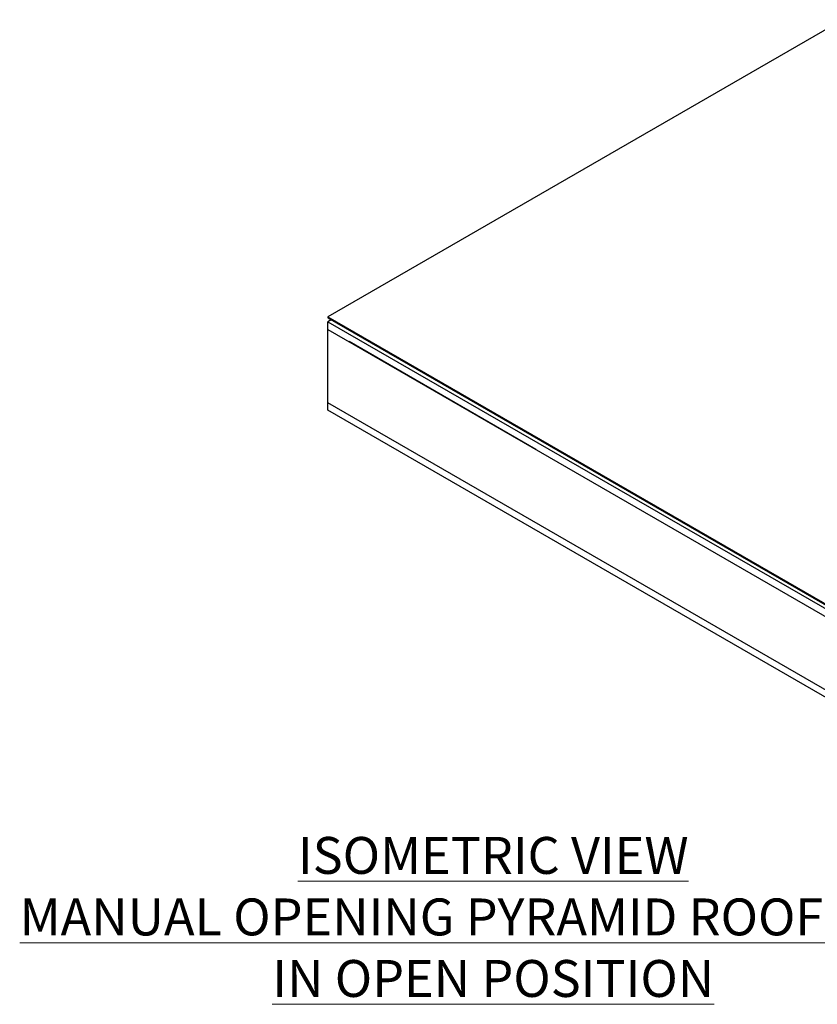
# Model space of a CAD drawing. Units: inches. Extents: x -6258 to 5317, y -2166 to 2521.
# Drawn here: x -6258 to -4908, y -1598 to 69 of the extents above; entities that cross this region are included whole.
import ezdxf

# ---------------------------------------------------------------- set-up
doc = ezdxf.new("R2010")
doc.units = ezdxf.units.IN
doc.header["$MEASUREMENT"] = 0
doc.layers.add('NextGenRoof_1_25TXT', color=30, linetype='Continuous', lineweight=13)
doc.layers.add('NextGenRoof_Structure Existing - By others', color=53, linetype='Continuous', lineweight=25)
doc.styles.add('NextGenRoof_1_25', font='verdana.ttf', dxfattribs={"height": 62.5})

# ---------------------------------------------------------------- blocks, each defined once
blk = doc.blocks.new('NextGenRoof Manual Pyramid ISO')
at = {"layer": 'NextGenRoof_Structure Existing - By others'}
for p, q in [((-864.3, 1663.3), (-1735.9, 1160.1)), ((-1735.9, 1160.1), (-1735.9, 1158.4)), ((-1735.9, 1160.1), (0, 157.9)), ((-1735.9, 1158.4), (0, 156.3)), ((-1730.3, 1155.2), (-1735.9, 1151.9)), ((-1735.9, 1138.8), (-1735.9, 1151.9)), ((-1735.9, 1151.9), (0, 149.8)), ((-1735.9, 1138.8), (0, 136.7)), ((-1735.9, 1014.4), (-1735.9, 1138.8)), ((-1383.8, 935.5), (-1700, 1118.1)), ((-1735.9, 1002.1), (-1735.9, 1014.4)), ((0, 12.2), (-1735.9, 1014.4)), ((0, 0), (-1735.9, 1002.1))]:
    blk.add_line(p, q, dxfattribs=at)

msp = doc.modelspace()

# ---------------------------------------------------------------- block references
msp.add_blockref('NextGenRoof Manual Pyramid ISO', (-4000.09, -1594.44))

# ---------------------------------------------------------------- texts
at = {"layer": 'NextGenRoof_1_25TXT', "insert": (-5456.17, -1450.45), "char_height": 62.5, "width": 1903.0556, "attachment_point": 5, "style": 'NextGenRoof_1_25'}
msp.add_mtext('{\\LISOMETRIC VIEW\\PMANUAL OPENING PYRAMID ROOFLIGHT\\PIN OPEN POSITION}', dxfattribs=at)

doc.saveas('drawing.dxf')
